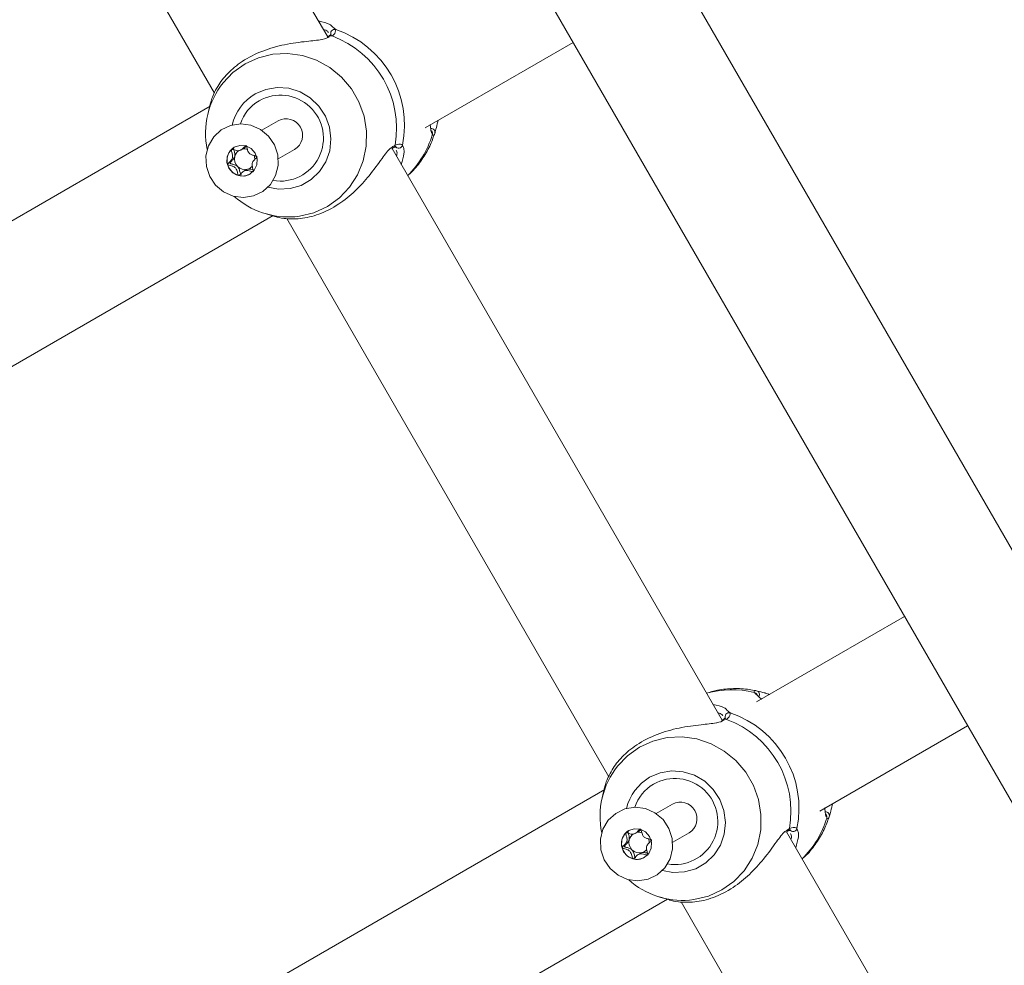
# Model space of a CAD drawing. Units: millimetres. Extents: x -5.9 to 42, y 0 to 29.8.
# Drawn here: x 9 to 9.1, y 14.4 to 14.5 of the extents above; entities that cross this region are included whole.
import ezdxf

# ---------------------------------------------------------------- set-up
doc = ezdxf.new("R2010")
doc.units = ezdxf.units.MM
doc.layers.add('LE_NORM', color=179, linetype='Continuous', lineweight=50)
doc.styles.add('SLDTEXTSTYLE0', font='TXT', dxfattribs={"width": 0.605})
doc.dimstyles.new('SLDDIMSTYLE0', dxfattribs={"dimtxt": 0.35, "dimasz": 0.3, "dimexe": 0, "dimexo": 0.0625, "dimgap": 0.08750000000000001, "dimtad": 1, "dimlfac": 75, "dimrnd": 1e-09, "dimzin": 12, "dimdsep": 46, "dimtxsty": 'SLDTEXTSTYLE0', "dimsah": 1, "dimcen": 0.09, "dimadec": 0, "dimazin": 3, "dimtfac": 1, "dimtofl": 0, "dimtmove": 0, "dimatfit": 3, "dimfxl": 0, "dimfrac": 2, "dimtolj": 1, "dimtzin": 12, "dimarcsym": 0})
doc.dimstyles.new('SLDDIMSTYLE2', dxfattribs={"dimtxt": 0.35, "dimasz": 0.3, "dimexe": 0, "dimexo": 0.0625, "dimgap": 0.08750000000000001, "dimtad": 1, "dimdec": 4, "dimlfac": 75, "dimzin": 12, "dimdsep": 46, "dimtxsty": 'SLDTEXTSTYLE0', "dimsah": 1, "dimcen": 0.09, "dimazin": 3, "dimtfac": 1, "dimtofl": 0, "dimtmove": 0, "dimatfit": 3, "dimfxl": 0, "dimfrac": 2, "dimtolj": 1, "dimtzin": 12, "dimarcsym": 0})

# ---------------------------------------------------------------- blocks, each defined once
blk = doc.blocks.new('_D')
at = {"layer": 'LE_NORM', "color": 7}
for p, q in [((2.443325664258362, 15.28171848390857), (2.443325664258015, 4.64125792603963)), ((16.2279225297158, 12.91392459270642), (16.22792252971553, 4.641257926039181)), ((16.22792252971553, 4.740317926039181), (2.443325664258018, 4.740317926039631))]:
    blk.add_line(p, q, dxfattribs=at)
for points in [[(2.443325664258018, 4.740317926039631), (2.743325664258014, 4.640317926039621), (2.743325664258021, 4.840317926039621)], [(16.22792252971553, 4.740317926039181), (15.92792252971553, 4.84031792603919), (15.92792252971553, 4.640317926039191)]]:
    blk.add_solid(points, dxfattribs=at)
at = {"layer": 'LE_NORM', "color": 7, "insert": (8.897151887488478, 5.191491611676528), "char_height": 0.35, "attachment_point": 1, "style": 'SLDTEXTSTYLE0'}
blk.add_mtext('1034', dxfattribs=at)
blk = doc.blocks.new('_D_3')
at = {"layer": 'LE_NORM', "color": 7}
for p, q in [((4.337598856855612, 16.39902626168563), (1.286733351562309, 14.63760824094309)), ((1.372521828061194, 14.6871382409431), (6.464468464747529, 5.867627956773429)), ((12.50330563235755, 9.354152221085599), (6.378679988248644, 5.818097956773427))]:
    blk.add_line(p, q, dxfattribs=at)
for points in [[(1.372521828061194, 14.6871382409431), (1.435919287682758, 14.37733061980776), (1.609124368439643, 14.47733061980777)], [(6.464468464747529, 5.867627956773429), (6.401071005125964, 6.177435577908759), (6.227865924369079, 6.077435577908754)]]:
    blk.add_solid(points, dxfattribs=at)
at = {"layer": 'LE_NORM', "color": 7, "insert": (4.144795946944051, 10.78776598580423), "char_height": 0.35, "attachment_point": 1, "rotation": 300.0000000000023, "style": 'SLDTEXTSTYLE0'}
blk.add_mtext('764', dxfattribs=at)
blk = doc.blocks.new('_D_6')
at = {"layer": 'LE_NORM', "color": 7}
for p, q in [((7.889539122229845, 21.58637924041976), (17.00093499923033, 21.49227437401308)), ((16.77152003311955, 8.871592710706302), (16.90188028231919, 21.49329743689255)), ((10.20584675811548, 8.93940469196088), (16.87057475003069, 8.870569647826837))]:
    blk.add_line(p, q, dxfattribs=at)
for points in [[(16.90188028231919, 21.49329743689255), (16.79878730276182, 21.19434620748216), (16.99877663631953, 21.19228066562981)], [(16.77152003311955, 8.871592710706302), (16.87461301267692, 9.170543940116692), (16.67462367911921, 9.172609481969035)]]:
    blk.add_solid(points, dxfattribs=at)
at = {"layer": 'LE_NORM', "color": 7, "insert": (16.3821542241686, 14.85826805748787), "char_height": 0.35, "attachment_point": 1, "rotation": 89.40825532754417, "style": 'SLDTEXTSTYLE0'}
blk.add_mtext('947', dxfattribs=at)
blk = doc.blocks.new('_D_7')
at = {"layer": 'LE_NORM', "color": 7}
for p, q in [((7.912586903810519, 24.7858210375923), (17.80893933577217, 24.78582103759236)), ((10.2058467581157, 8.939404691960878), (17.72670743771038, 8.861727286756357))]:
    blk.add_line(p, q, dxfattribs=at)
blk.add_arc((-1524.071582984694, 24.7858210375836), 1541.781462320466, 359.408255327545, 3.254445061185918e-13, dxfattribs=at)
for points in [[(17.70987933577217, 24.78582103759236), (17.60985014923008, 24.48583076801728), (17.80985014828355, 24.48581131000704)], [(17.62765272079925, 8.862750349635823), (17.73071661488826, 9.161711607552643), (17.53072708132036, 9.163757692422688)]]:
    blk.add_solid(points, dxfattribs=at)
at = {"layer": 'LE_NORM', "color": 7, "insert": (17.23589063797251, 16.38804300302944), "char_height": 0.35, "attachment_point": 1, "rotation": 89.70412766377248, "style": 'SLDTEXTSTYLE0'}
blk.add_mtext('1147', dxfattribs=at)
blk = doc.blocks.new('_D_14')
at = {"layer": 'LE_NORM', "color": 7}
for p, q in [((4.450136903792977, 15.27616292834829), (4.450136903792977, 5.409433625413638)), ((13.61525586304897, 12.91392459270659), (13.61525586304897, 5.409433625413638)), ((4.450136903792977, 5.508493625413638), (13.61525586304897, 5.508493625413638))]:
    blk.add_line(p, q, dxfattribs=at)
for points in [[(4.450136903792977, 5.508493625413638), (4.750136903792977, 5.408493625413638), (4.750136903792977, 5.608493625413637)], [(13.61525586304897, 5.508493625413638), (13.31525586304897, 5.608493625413637), (13.31525586304897, 5.408493625413638)]]:
    blk.add_solid(points, dxfattribs=at)
at = {"layer": 'LE_NORM', "color": 7, "insert": (8.703842237938789, 5.959667311050758), "char_height": 0.35, "attachment_point": 1, "style": 'SLDTEXTSTYLE0'}
blk.add_mtext('687', dxfattribs=at)

msp = doc.modelspace()

# ---------------------------------------------------------------- linework, layer by layer
at = {"color": 7, "linetype": 'Continuous', "lineweight": 18}
for p, q in [((9.208628066907092, 14.3365182516606), (9.024817682015708, 14.65488717725127)), ((9.004088546271245, 14.64812442689101), (9.192402955944125, 14.32195430154024)), ((9.028749222652458, 14.53445410456786), (8.973030210423207, 14.63096226469648)), ((8.955541890724152, 14.61858625628758), (9.00961892246074, 14.5249220897973)), ((9.028886554385975, 14.53453437366236), (9.028689508652064, 14.53441920230152)), ((9.045249105411607, 14.51909509340832), (9.070250026371026, 14.53352938185423)), ((9.008903765127178, 14.52274471289674), (8.911096234918865, 14.4662755090022)), ((9.008891218891527, 14.52308901121098), (9.00848481617553, 14.52135580018845)), ((9.02036337598414, 14.52027727807456), (9.017597630672098, 14.51868047427415)), ((9.047378243166005, 14.52010412812922), (9.047437966228143, 14.52035883278997)), ((9.046292600830332, 14.51858585385849), (9.04631723788279, 14.51855723917187)), ((9.046309985185937, 14.51856616700099), (9.04632024958553, 14.51855635204516)), ((9.014081692166432, 14.5153413163708), (9.014472806725028, 14.51556712646649)), ((9.020397630672097, 14.51383073201296), (9.023163375984138, 14.51542753581337)), ((9.039537148088552, 14.51556214494701), (9.039757833593933, 14.51566673375953)), ((9.095415889319124, 14.41898405072994), (9.039630859212721, 14.51560655717599)), ((9.039749062692232, 14.51569036114657), (9.039779451605865, 14.51570124423835)), ((9.014960618954607, 14.51200090169492), (9.014569504396011, 14.51177509159923)), ((9.01518518070081, 14.51209553972436), (9.014961629624013, 14.5119986112852)), ((8.921770469778567, 14.44780466988642), (9.01953454448274, 14.50424878473395)), ((9.018158123628988, 14.50460114020182), (9.019835140547737, 14.5040947005935)), ((9.021829223469508, 14.5037732280744), (9.076285589127407, 14.40945203595937)), ((9.126250026371025, 14.43653453663037), (9.1012491054116, 14.42210024818446)), ((9.103437966228142, 14.42336398756611), (9.103199017181336, 14.42343614739757)), ((9.10132662442312, 14.42327764281112), (9.101317120690815, 14.423297051764)), ((9.095553221052644, 14.41906431982443), (9.09535617531873, 14.4189491484636)), ((9.111915772078273, 14.4036250395704), (9.136916693037692, 14.41805932801631)), ((9.075570431793844, 14.40727465905882), (8.977762901585532, 14.35080545516428)), ((9.075557885558192, 14.40761895737306), (9.075151482842196, 14.40588574635052)), ((9.087030042650806, 14.40480722423664), (9.084264297338764, 14.40321042043622)), ((9.114044909832671, 14.40463407429129), (9.11410463289481, 14.40488877895204)), ((9.112959267496999, 14.40311580002057), (9.112983904549456, 14.40308718533395)), ((9.112976651852604, 14.40309611316307), (9.112986916252197, 14.40308629820723)), ((9.106203814755217, 14.40009209110908), (9.1064245002606, 14.40019667992161)), ((9.162019287860772, 14.30362358049904), (9.10629752587939, 14.40013650333806)), ((9.106415729358899, 14.40022030730864), (9.106446118272531, 14.40023119040043)), ((9.080748358833098, 14.39987126253287), (9.081139473391694, 14.40009707262857)), ((9.087064297338763, 14.39836067817503), (9.089830042650805, 14.39995748197545)), ((9.081627285621273, 14.396530847857), (9.081236171062677, 14.39630503776131)), ((9.081851847367476, 14.39662548588644), (9.08162829629068, 14.39652855744727)), ((8.988437136445233, 14.33233461604849), (9.086201211149406, 14.38877873089602)), ((9.084824790295654, 14.3891310863639), (9.086501807214406, 14.38862464675557)), ((9.088495890136175, 14.38830317423647), (9.142557372573371, 14.29466593992276))]:
    msp.add_line(p, q, dxfattribs=at)
at = {"color": 8, "linetype": 'Continuous', "lineweight": 18}
for p, q in [((9.029562421016472, 14.53617155181396), (9.030103954891988, 14.53570286434584)), ((9.03976233579703, 14.51590976915077), (9.040143067896352, 14.51617651896334)), ((9.041392615017248, 14.5161503314595), (9.041503572993454, 14.51585889862732)), ((9.096229087683138, 14.42070149797603), (9.096770621558656, 14.42023281050792)), ((9.106429002463697, 14.40043971531285), (9.106809734563019, 14.40070646512541)), ((9.108059281683914, 14.40068027762157), (9.108170239660122, 14.40038884478939))]:
    msp.add_line(p, q, dxfattribs=at)
at = {"color": 8, "linetype": 'Continuous', "lineweight": 18, "flags": 128}
for points in [[(9.023211940579696, 14.50406700896524), (9.023997465761651, 14.50415720573636), (9.026426564119886, 14.50474808516642), (9.028695977211433, 14.50578470503253), (9.030728422895324, 14.50723176448843), (9.03245468867144, 14.50903998565993), (9.033815988629208, 14.51114779174374), (9.03476596533126, 14.51348340393171), (9.035272268460382, 14.51596728575205), (9.035317656470756, 14.51851485158844), (9.034900583728124, 14.5210393471418), (9.034035253144514, 14.52345480374386), (9.032751132515099, 14.52567896591705), (9.031091951027785, 14.52763609248616), (9.029114210118149, 14.52925953585318), (9.026885259380833, 14.53049401160137), (9.024481003059863, 14.5312974811397), (9.021983315220663, 14.5316425832767), (9.019477251626949, 14.53151756597301), (9.017048153268716, 14.53092668654296), (9.014778740177167, 14.52989006667685)], [(9.014778740177167, 14.52989006667685), (9.012746294493278, 14.52844300722094), (9.011080906104027, 14.5267114157435)], [(9.018650857205813, 14.5090563016476), (9.02044308859459, 14.50873075041813), (9.022406743278824, 14.50882185636633), (9.024285299452092, 14.50937069485839), (9.025977483664853, 14.51034767786915), (9.027392069828188, 14.5117001359916), (9.02845279723588, 14.51335515785831), (9.029102481798825, 14.51522352081204), (9.029306098854065, 14.51720450092236), (9.02905267135345, 14.51919130303876), (9.028355861639135, 14.52107681814488), (9.027253234903181, 14.52275939763329), (9.025804234038329, 14.52414833320828), (9.024086975056262, 14.52516874699346), (9.022194035833198, 14.52576562821756), (9.020227465212622, 14.52590679885929), (9.01829328152572, 14.52558464837282), (9.016495757115695, 14.52481654397425), (9.016495757115695, 14.52481654397425)], [(9.089878607246362, 14.38859695512732), (9.090664132428318, 14.38868715189844), (9.093093230786554, 14.38927803132849), (9.0953626438781, 14.3903146511946), (9.09739508956199, 14.39176171065051), (9.099121355338108, 14.393569931822), (9.100482655295874, 14.39567773790581), (9.101432631997927, 14.39801335009379), (9.101938935127048, 14.40049723191412), (9.101984323137422, 14.40304479775051), (9.10156725039479, 14.40556929330387), (9.10070191981118, 14.40798474990593), (9.099417799181767, 14.41020891207913), (9.097758617694451, 14.41216603864823), (9.095780876784817, 14.41378948201526), (9.0935519260475, 14.41502395776344), (9.09114766972653, 14.41582742730177), (9.088649981887329, 14.41617252943878), (9.086143918293615, 14.41604751213509), (9.083714819935382, 14.41545663270503), (9.081445406843834, 14.41442001283893)], [(9.081445406843834, 14.41442001283893), (9.079412961159944, 14.41297295338302), (9.077747572770694, 14.41124136190558)], [(9.085317524184058, 14.3935862477177), (9.087109755261258, 14.3932606965802), (9.089073409945488, 14.3933518025284), (9.090951966118759, 14.39390064102047), (9.09264415033152, 14.39487762403122), (9.094058736494855, 14.39623008215368), (9.095119463902549, 14.39788510402038), (9.095769148465491, 14.39975346697412), (9.095972765520731, 14.40173444708444), (9.095719338020116, 14.40372124920083), (9.095022528305801, 14.40560676430695), (9.093919901569848, 14.40728934379537), (9.092470900704996, 14.40867827937035), (9.090753641722928, 14.40969869315554), (9.088860702499865, 14.41029557437964), (9.08689413187929, 14.41043674502137), (9.084959948192386, 14.4101145945349), (9.08316242378236, 14.40934649013633), (9.08316242378236, 14.40934649013633)]]:
    msp.add_lwpolyline(points, dxfattribs=at)
at = {"color": 7, "linetype": 'Continuous', "lineweight": 18, "flags": 128}
for points in [[(9.01578365583146, 14.5195252944787), (9.017397791604848, 14.51881048012037), (9.018759515904474, 14.51766812494258), (9.019758509926067, 14.51619077576802), (9.020313841115241, 14.51449811864066), (9.020380519841735, 14.51272728257434), (9.01995314419168, 14.51102173017558), (9.019066337598542, 14.50951963515644), (9.017791943858455, 14.50834268832204), (9.016233206773132, 14.50758623890535), (9.014516405951058, 14.50731156993932), (9.012780626384629, 14.50754093347007), (9.011166490611238, 14.50825574782841), (9.009804766311614, 14.50939810300619), (9.008805772290023, 14.51087545218075), (9.008250441100847, 14.51256810930811), (9.008183762374355, 14.51433894537443), (9.00861113802441, 14.51604449777318), (9.009497944617548, 14.51754659279233), (9.010772338357635, 14.51872353962673), (9.012331075442956, 14.51947998904342), (9.014047876265032, 14.51975465800945), (9.01578365583146, 14.5195252944787)], [(9.013651185452993, 14.51101512323055), (9.014655253296809, 14.51093733300027), (9.015602518192157, 14.51125472689249), (9.016348767645697, 14.51191898456429), (9.016780391942897, 14.51282897880666), (9.016831680197189, 14.51384617124532), (9.016494824236789, 14.51481570355235), (9.015821107328058, 14.51558997322283), (9.014913096763097, 14.51605110471822), (9.01390902891928, 14.5161288949485), (9.012961764023931, 14.51581150105628), (9.012215514570391, 14.51514724338448), (9.011783890273191, 14.51423724914211), (9.0117326020189, 14.51322005670345), (9.0120694579793, 14.51225052439642), (9.012743174888028, 14.51147625472594), (9.013651185452993, 14.51101512323055)], [(9.082450322498127, 14.40405524064077), (9.084064458271516, 14.40334042628244), (9.085426182571142, 14.40219807110466), (9.086425176592734, 14.40072072193009), (9.086980507781908, 14.39902806480273), (9.087047186508402, 14.39725722873641), (9.086619810858346, 14.39555167633766), (9.085733004265208, 14.39404958131851), (9.084458610525123, 14.39287263448412), (9.0828998734398, 14.39211618506742), (9.081183072617725, 14.3918415161014), (9.079447293051295, 14.39207087963214), (9.077833157277906, 14.39278569399048), (9.07647143297828, 14.39392804916826), (9.07547243895669, 14.39540539834283), (9.074917107767515, 14.39709805547019), (9.074850429041021, 14.39886889153651), (9.075277804691078, 14.40057444393526), (9.076164611284215, 14.40207653895441), (9.0774390050243, 14.4032534857888), (9.078997742109623, 14.40400993520549), (9.080714542931698, 14.40428460417152), (9.082450322498127, 14.40405524064077)], [(9.08031785211966, 14.39554506939262), (9.081321919963477, 14.39546727916235), (9.082269184858825, 14.39578467305456), (9.083015434312365, 14.39644893072637), (9.083447058609563, 14.39735892496874), (9.083498346863857, 14.39837611740739), (9.083161490903455, 14.39934564971442), (9.082487773994727, 14.40011991938491), (9.081579763429763, 14.40058105088029), (9.080575695585946, 14.40065884111057), (9.079628430690597, 14.40034144721836), (9.078882181237057, 14.39967718954655), (9.07845055693986, 14.39876719530418), (9.078399268685565, 14.39775000286552), (9.078736124645967, 14.39678047055849), (9.079409841554696, 14.39600620088801), (9.08031785211966, 14.39554506939262)]]:
    msp.add_lwpolyline(points, dxfattribs=at)
at = {"color": 7, "linetype": 'Continuous', "lineweight": 18}
for centre, radius, start, end in [((9.029919566756309, 14.53506513929089), 0.0006638465412192612, 73.87360897588765, 209.2624172053657), ((9.024722629230302, 14.51956093260225), 0.01701530564791457, 348.4371266704006, 71.56287332957412), ((9.023774800376204, 14.51901370335819), 0.01661233869452363, 350.1663747821728, 69.83362521780928), ((9.021829080682938, 14.51818837393762), 0.01371734297900229, 141.5864363221787, 191.6420084380223), ((9.02068030052298, 14.51760059345485), 0.007009890617402096, 120.1303327515192, 162.1094330051462), ((9.02076238860947, 14.51734988207567), 0.00726813996478765, 260.2635739625679, 119.6979190652413), ((9.0217063770357, 14.51781949858576), 0.002800773436064578, 301.3465449176668, 118.6534550824728), ((9.014343864544138, 14.51362128587392), 0.002596884984635115, 135.9458542716941, 195.91921939973), ((9.01425278456847, 14.51368458660807), 0.002487475918339433, 120.0030585656172, 135.5349711408), ((9.014684466756824, 14.51385017407731), 0.001682302465190993, 122.1026808729707, 166.1306197751181), ((9.014674351640233, 14.51382361411198), 0.001703309051886266, 70.85861743027378, 101.0194441891662), ((9.040748134851192, 14.51630950917731), 0.0006638465412183469, 210.7375827937873, 346.1263910245863), ((9.01479015376003, 14.51382668203639), 0.00179054117725768, 166.211482508626, 224.8019075690276), ((9.014646537612835, 14.51373891594802), 0.001787976900127514, 0.2701262073063755, 21.98572840100688), ((9.01443583057378, 14.51362136776315), 0.002685464250357747, 195.3827115193143, 253.9783876255593), ((9.014759091521183, 14.51377307304681), 0.001730800403544352, 224.2672807028542, 284.2516039272389), ((9.014765046567037, 14.51370039198252), 0.001658934435373876, 284.6702350306757, 319.3991203598857), ((9.01438730520004, 14.51346492079787), 0.002521703427588835, 254.0570293993549, 299.8455382693488), ((9.022106440209392, 14.51778628883866), 0.01376374844706486, 228.4224604796865, 274.6069432682289), ((9.09658623342298, 14.41959508545296), 0.0006638465412249677, 73.87360897639513, 209.2624172046647), ((9.091389295896965, 14.40409087876432), 0.01701530564791651, 348.4371266703912, 71.56287332955709), ((9.090441467042865, 14.40354364952026), 0.01661233869452758, 350.166374782182, 69.83362521779414), ((9.088495747211395, 14.4027183201732), 0.01371734282503799, 141.5864362040546, 191.6419849504432), ((9.087429055302765, 14.40187982830177), 0.007268139922369705, 260.2635514799295, 119.6979194976221), ((9.087346967232135, 14.40213053956935), 0.007009890679876496, 120.1303328566885, 162.1094556376616), ((9.088373043702367, 14.40234944474783), 0.002800773436067019, 301.346544917679, 118.6534550825395), ((9.080919451233122, 14.39821453277275), 0.002487475915076567, 120.0030585554302, 135.5349711511365), ((9.10741480151786, 14.40083945533939), 0.0006638465412170482, 210.7375827935237, 346.1263910244008), ((9.081010531210806, 14.398151232036), 0.002596884984635602, 135.9458542717495, 195.9192193997677), ((9.08145682042671, 14.39835662819847), 0.001790541177270634, 166.2114825088448, 224.8019075688282), ((9.081351133423505, 14.39838012023937), 0.001682302465207573, 122.1026808731878, 166.1306197748817), ((9.081341018306897, 14.39835356027407), 0.001703309051879168, 70.8586174300629, 101.0194441890832), ((9.08131320427943, 14.39826886211008), 0.001787976900200368, 0.2701262076938318, 21.98572840055541), ((9.081102497240444, 14.39815131392522), 0.002685464250352583, 195.3827115192248, 253.9783876256008), ((9.081425758187843, 14.39830301920887), 0.001730800403536942, 224.2672807029341, 284.2516039275393), ((9.081431713233767, 14.3982303381445), 0.001658934435268321, 284.6702350293471, 319.3991203607774), ((9.081053971866707, 14.39799486695996), 0.002521703427598595, 254.0570293994602, 299.8455382692282), ((9.08877310686027, 14.40231623484386), 0.01376374829196112, 228.4224841693589, 274.6069433861932)]:
    msp.add_arc(centre, radius, start, end, dxfattribs=at)
at = {"color": 8, "linetype": 'Continuous', "lineweight": 18}
for centre, radius, start, end in [((9.029271006392186, 14.53406473899919), 0.0005899367201286657, 66.9633471207373, 129.3223795968755), ((9.020675580362623, 14.51763253718065), 0.008311490599533476, 120.1918462600334, 166.6267035304342), ((9.04621612778354, 14.51832880715579), 0.0006640412308902909, 343.3797431033707, 93.83281668759815), ((9.045810929410033, 14.5181487788002), 0.0006505291267927571, 340.5401002652299, 38.89458061914144), ((9.03103979699613, 14.5224677607228), 0.01603918478844657, 314.4763321540692, 343.5732729585148), ((9.039556699527779, 14.51624839666646), 0.0005907573680206979, 292.1518064661178, 353.0114823335809), ((9.09706526677673, 14.40810829246914), 0.01603918478851682, 76.42672704156098, 105.5236678458964), ((9.100710585276646, 14.42306015862835), 0.0006503148499839433, 19.4053095151698, 79.46538065896783), ((9.101069260380461, 14.42332114111041), 0.0006637032861081985, 327.7821405746183, 76.63702228388077), ((9.095937673058858, 14.41859468516125), 0.0005899367201414133, 66.9633471217537, 129.3223795967534), ((9.087342247023829, 14.40216248334837), 0.008311490591907292, 120.1918462470847, 166.6267013506516), ((9.112882794450199, 14.40285875331786), 0.0006640412308993067, 343.3797431041335, 93.83281668692497), ((9.097706463662826, 14.40699770688486), 0.01603918478841273, 314.4763321540367, 343.5732729585453), ((9.112477596076682, 14.40267872496228), 0.0006505291268095059, 340.5401002657512, 38.89458061840262), ((9.106223366194461, 14.40077834282852), 0.000590757368003153, 292.1518064651365, 353.0114823345893)]:
    msp.add_arc(centre, radius, start, end, dxfattribs=at)
at = {"color": 7, "linetype": 'Continuous', "lineweight": 18}
for points, knots in [([(9.027194888056368, 14.53714629106025), (9.027942704323936, 14.53697656870346), (9.029064196363844, 14.5367220379044), (9.02943790356743, 14.53630913056153), (9.029562421016472, 14.53617155181396)], [0, 0, 0, 0, 0.6668047930386641, 1, 1, 1, 1]), ([(9.030103954891988, 14.53570286434584), (9.030089474838695, 14.53541420415642), (9.030072079729273, 14.53506743225716), (9.029583702220288, 14.53467362491009), (9.02950186037512, 14.534607631044)], [0, 0, 0, 0, 0.8324209373654816, 1, 1, 1, 1]), ([(9.02908220712164, 14.53446082216079), (9.028724472360809, 14.53429027409771), (9.02835473750602, 14.53411400505639), (9.027051527299475, 14.53388737136011), (9.025068894599402, 14.53369677419542), (9.021570486658742, 14.53325016121388), (9.017704969689085, 14.53217843768084), (9.014305315297142, 14.53045098269993), (9.011716417426376, 14.5282723747257), (9.009953804950534, 14.52595255188976), (9.009092737299596, 14.52392230370725), (9.008955807129732, 14.52330300156777), (9.0089075693736, 14.52308483382864)], [0, 0, 0, 0, 0.07784215232675053, 0.0804533415210666, 0.1871365167112004, 0.3175598477675728, 0.4416647808001237, 0.5671123225550108, 0.6791457309439058, 0.7945930011763465, 0.9276392286121198, 1, 1, 1, 1]), ([(9.029268348929179, 14.53488812641141), (9.02926812594852, 14.53489497855809), (9.029267466114634, 14.53491525510852), (9.029185654092421, 14.53472719277512), (9.028934432203025, 14.5345622638165), (9.028883795165472, 14.5345290202409)], [0, 0, 0, 0, 0.2895415918454968, 0.8567978722702988, 1, 1, 1, 1]), ([(9.047360093020309, 14.52010863432275), (9.047247890850569, 14.51964228078734), (9.047031195891922, 14.51874161674224), (9.046910585895, 14.51833496530327), (9.046852426374228, 14.51813887332571)], [0, 0, 0, 0, 0.5177885560496068, 1, 1, 1, 1]), ([(9.046365005101421, 14.51810967801094), (9.046319273619863, 14.51822375955988), (9.046205841530883, 14.51850672674068), (9.04616653514558, 14.51903561859791), (9.04609175632817, 14.51956826812578), (9.04607898399381, 14.51965924546538)], [0, 0, 0, 0, 0.3590237350760732, 0.8905202909747862, 1, 1, 1, 1]), ([(9.042274567441911, 14.51102752020264), (9.042513794595179, 14.51123425323532), (9.043425923119015, 14.51202248773689), (9.044700534319619, 14.51369669618135), (9.046022654228771, 14.51586673647814), (9.046579300906494, 14.51741764882128), (9.04683642923928, 14.51813405210014)], [0, 0, 0, 0, 0.1110768712984546, 0.4235153964164131, 0.733708057679733, 1, 1, 1, 1]), ([(9.046852426374228, 14.5181388733257), (9.04675336119108, 14.51792903931871), (9.04663433160271, 14.51767691789033), (9.046454465312607, 14.51789541004331), (9.046424296985974, 14.51793205694715)], [0, 0, 0, 0, 0.8322735927028077, 1, 1, 1, 1]), ([(9.01247752742074, 14.51542699829988), (9.012471405804803, 14.51541843042977), (9.012458077057914, 14.51539977539275), (9.012449390078395, 14.51533100758212), (9.012498830096428, 14.51508504791823), (9.012657698030937, 14.51466484004137), (9.012740677832284, 14.51400491582458), (9.01235973659689, 14.51347574834065), (9.012025130229182, 14.51319462682202), (9.011867079773001, 14.51300714861156), (9.011842430560147, 14.51294287977665), (9.011845268403377, 14.51291966816569), (9.011846571765687, 14.51290900755604)], [0, 0, 0, 0, 0.01112197305572853, 0.02421614900996431, 0.07127455107106904, 0.2717885514378564, 0.4999999999999844, 0.7282114485621493, 0.928725448928929, 0.975783850989974, 0.9888780269443451, 1, 1, 1, 1]), ([(9.014956553936274, 14.51607619472885), (9.014945129286827, 14.51607742279672), (9.014919990408739, 14.51608012504579), (9.01487071026136, 14.51605832965958), (9.014766109883285, 14.51597908121656), (9.014529150596244, 14.51571486868442), (9.01419762039717, 14.51534739486416), (9.013643919588828, 14.51517723296049), (9.013176892667358, 14.51527676050567), (9.012831709810953, 14.51539205878686), (9.012617630708073, 14.51545078417469), (9.01253128625175, 14.51545178057078), (9.012496267768226, 14.51544296898814), (9.012481973124995, 14.51543078696798), (9.01247752742074, 14.51542699829988)], [0, 0, 0, 0, 0.01204740051084846, 0.02650918386271691, 0.05616487946815614, 0.1531057006690496, 0.406063504255343, 0.574479026029053, 0.7475639986448708, 0.9016753856978474, 0.9627171899086868, 0.9799594494883755, 0.9937672903600341, 1, 1, 1, 1]), ([(9.01305121228325, 14.51425343752585), (9.013057012952004, 14.51447300798379), (9.013067910276973, 14.51488550018672), (9.012889974777611, 14.51531030079204), (9.01284023928707, 14.51555567395192), (9.012849002986892, 14.51562063290998), (9.012861514906477, 14.51564629108504), (9.012874360270558, 14.51566062307128), (9.012882628093726, 14.51566352917405), (9.012882733734731, 14.51566356630639)], [0, 0, 0, 0, 0.450679004232947, 0.846660233875188, 0.9395926170457642, 0.9620761371318579, 0.9813997916737806, 0.999762338326525, 1, 1, 1, 1]), ([(9.01447179605562, 14.51556941687622), (9.014477996132946, 14.51557207211195), (9.014695617807456, 14.51566527044105), (9.014852332846546, 14.51585412467654), (9.015004583048377, 14.51603759842377)], [0, 0, 0, 0, 0.02849016459379515, 1, 1, 1, 1]), ([(9.016804624796755, 14.51420740041399), (9.016802546761573, 14.5142130312574), (9.016796620991625, 14.51422908829193), (9.016775327996234, 14.51425193454375), (9.016742010489454, 14.51427438738698), (9.016672562666777, 14.51430716425127), (9.016471881050931, 14.51436667890244), (9.016126738472066, 14.51444485088096), (9.015675352006332, 14.51460487117131), (9.01527405344003, 14.51504363116507), (9.015158876216764, 14.5155387360209), (9.015074578404349, 14.51589649909987), (9.015019466428544, 14.51602461771817), (9.014982436960462, 14.51606523299438), (9.014964809408218, 14.51607269844918), (9.014956553936274, 14.51607619472885)], [0, 0, 0, 0, 0.006232295157694721, 0.01777214729729338, 0.03167770896155638, 0.04836447880701791, 0.09840539945892733, 0.2525065379292658, 0.4255800001974093, 0.5939843221472555, 0.8469253037516832, 0.9438596782776901, 0.9800242150954722, 0.9906447855278605, 1, 1, 1, 1]), ([(9.019835666238023, 14.50409629647974), (9.019839751633754, 14.50409426600849), (9.019845430259654, 14.50409144369031), (9.02024715751271, 14.50397463274739), (9.021379481460293, 14.50370636634455), (9.02397950936711, 14.50361976994507), (9.02725400069862, 14.50435350085013), (9.03054464172198, 14.50601979870192), (9.033459671991503, 14.50837735621743), (9.035941717826214, 14.51115029374396), (9.037838797911775, 14.51377828833623), (9.03907347310107, 14.51546974682097), (9.03963331000432, 14.51582735181239), (9.03976233579703, 14.51590976915077)], [0, 0, 0, 0, 0.006753466382085932, 0.009387195674738157, 0.1169912728302236, 0.2485404337241815, 0.3737166554249408, 0.5002470754080469, 0.6132475696160069, 0.7296913945327106, 0.8638860929625531, 0.9686297836875424, 1, 1, 1, 1]), ([(9.039780947533927, 14.51569701453337), (9.039807371126148, 14.51570940478986), (9.040049818802764, 14.51582309065335), (9.04028885299247, 14.5158233425229), (9.040272936750679, 14.51583061232809), (9.04026756802558, 14.5158330645141)], [0, 0, 0, 0, 0.07498080895807979, 0.68798075490383, 1, 1, 1, 1]), ([(9.040143067896352, 14.51617651896334), (9.040584988988074, 14.51628909824478), (9.04111596954392, 14.51642436540119), (9.041352879037614, 14.51618969233172), (9.041392615017248, 14.5161503314595)], [0, 0, 0, 0, 0.8322735867793462, 1, 1, 1, 1]), ([(9.041503572993456, 14.51585889862732), (9.04153850604749, 14.51578143880327), (9.041651555825181, 14.5155307645885), (9.04169914796098, 14.51458031195136), (9.041380364287361, 14.51353781312349), (9.041188154790055, 14.51290924211365)], [0, 0, 0, 0, 0.1507853216131252, 0.4879689898000178, 1, 1, 1, 1]), ([(9.013519680144242, 14.51256496316951), (9.013351894033772, 14.51267675918612), (9.01302967148417, 14.51289145632289), (9.012595393602071, 14.51296724431989), (9.01234842629872, 14.51304047256918), (9.012272554063275, 14.51308497106686), (9.012244835346262, 14.51311328884859), (9.01223392578604, 14.51314376687277), (9.012235894173116, 14.51317323185737), (9.012258242517532, 14.51323390174728), (9.012416997188325, 14.5134212481438), (9.012769642472266, 14.5136958280276), (9.012953398543937, 14.51405973114124), (9.01305121228325, 14.51425343752585)], [0, 0, 0, 0, 0.209214822052865, 0.4017837542589343, 0.462881342927396, 0.4801393597427968, 0.4939598192276564, 0.5032542145767613, 0.513035084752402, 0.5244153539749944, 0.571454053250173, 0.7718841008212899, 1, 1, 1, 1]), ([(9.016173669141702, 14.51168940967016), (9.01617979075764, 14.51169797754026), (9.016193119504527, 14.51171663257728), (9.01620180648405, 14.51178540038792), (9.016152366466015, 14.5120313600518), (9.015993498531506, 14.51245156792866), (9.01591051873016, 14.51311149214545), (9.01629145996555, 14.51364065962938), (9.016626066333263, 14.51392178114802), (9.01678411678944, 14.51410925935847), (9.016808766002296, 14.51417352819339), (9.016805928159066, 14.51419673980434), (9.016804624796755, 14.51420740041399)], [0, 0, 0, 0, 0.01112197305564343, 0.02421614900988054, 0.07127455107097741, 0.2717885514378136, 0.4999999999999649, 0.7282114485621836, 0.9287254489290548, 0.9757838509900684, 0.9888780269443439, 1, 1, 1, 1]), ([(9.011846571765687, 14.51290900755604), (9.01184864980087, 14.51290337671263), (9.011854575570817, 14.51288731967811), (9.011875868566209, 14.51286447342628), (9.011909186072991, 14.51284202058306), (9.011978633895666, 14.51280924371877), (9.012179315511512, 14.51274972906759), (9.012524458090375, 14.51267155708908), (9.012975844556111, 14.51251153679873), (9.013377143122412, 14.51207277680496), (9.013492320345678, 14.51157767194914), (9.013576618158096, 14.51121990887016), (9.013631730133898, 14.51109179025186), (9.01366875960198, 14.51105117497565), (9.013686387154223, 14.51104370952086), (9.013694642626168, 14.51104021324118)], [0, 0, 0, 0, 0.006232295157697109, 0.01777214729729885, 0.03167770896158516, 0.04836447880708968, 0.09840539945889686, 0.2525065379291915, 0.4255800001974487, 0.5939843221472754, 0.8469253037516737, 0.9438596782776415, 0.9800242150954679, 0.9906447855278616, 1, 1, 1, 1]), ([(9.014165209620066, 14.51128705085533), (9.014157396387022, 14.51128116789943), (9.014141610766758, 14.51126928215285), (9.014113365991705, 14.51126272672878), (9.014082724103062, 14.51126420483377), (9.014052421619041, 14.51128289740938), (9.014019449793482, 14.51132608477664), (9.013966089484509, 14.51145140132412), (9.013883481245653, 14.51180321812288), (9.013786101167758, 14.51223276726788), (9.013576641095659, 14.51249393951543), (9.013519680144242, 14.51256496316951)], [0, 0, 0, 0, 0.01960553728178185, 0.03961043589499933, 0.05723191095699274, 0.07992287657554922, 0.1071612694991592, 0.1630170010961195, 0.3456025172766355, 0.8220419631935005, 1, 1, 1, 1]), ([(9.013694642626168, 14.51104021324118), (9.013706067275615, 14.51103898517332), (9.013731206153704, 14.51103628292425), (9.013780486301085, 14.51105807831045), (9.013885086679158, 14.51113732675348), (9.014122045966202, 14.51140153928561), (9.014453576165273, 14.51176901310587), (9.015007276973613, 14.51193917500955), (9.015474303895084, 14.51183964746437), (9.01581948675149, 14.51172434918318), (9.016033565854372, 14.51166562379535), (9.016119910310692, 14.51166462739925), (9.016154928794217, 14.51167343898189), (9.016169223437448, 14.51168562100206), (9.016173669141702, 14.51168940967016)], [0, 0, 0, 0, 0.01204740051084662, 0.02650918386268226, 0.0561648794681243, 0.153105700669027, 0.4060635042553124, 0.5744790260290339, 0.7475639986448681, 0.9016753856979566, 0.9627171899087624, 0.9799594494883737, 0.9937672903600336, 1, 1, 1, 1]), ([(9.016156769036662, 14.51196790495991), (9.016029734831392, 14.51201155030162), (9.015714279280399, 14.51211993186144), (9.015383033523664, 14.51210466099848), (9.01518518070081, 14.51209553972436)], [0, 0, 0, 0, 0.4027008079914307, 1, 1, 1, 1]), ([(9.101126436528032, 14.42396640909793), (9.100757604343075, 14.42404378549948), (9.099507599400262, 14.4243060209777), (9.097319866254463, 14.42438567884561), (9.094871197603439, 14.42418504418677), (9.093389058393655, 14.42374454359585), (9.092773109366806, 14.42356147988058)], [0, 0, 0, 0, 0.1333421644771654, 0.4519084057196704, 0.772223498378743, 1, 1, 1, 1]), ([(9.100829482077897, 14.42369951217276), (9.10081364444218, 14.42386803578041), (9.100794618448367, 14.42407048576562), (9.101161220229153, 14.42398174585956), (9.101222655009774, 14.42396687490981)], [0, 0, 0, 0, 0.8324209432700634, 1, 1, 1, 1]), ([(9.102144522134227, 14.42254007521088), (9.102030953287814, 14.42262729225049), (9.101360011006554, 14.4231425532694), (9.101148392685156, 14.42337506860932), (9.100972594507029, 14.42356822661604)], [0, 0, 0, 0, 0.1692676845453434, 1, 1, 1, 1]), ([(9.101425454202461, 14.4239139874063), (9.101766321682057, 14.42382886939245), (9.102117167786346, 14.42374125961635), (9.10282487246574, 14.42354657418841), (9.103018355004934, 14.42347744028663), (9.103191914645887, 14.42341542510313)], [0, 0, 0, 0, 0.7786352592384042, 0.8014291879439298, 1, 1, 1, 1]), ([(9.093861554723032, 14.42167623722233), (9.094609370990602, 14.42150651486554), (9.095730863030512, 14.42125198406647), (9.096104570234097, 14.4208390767236), (9.096229087683138, 14.42070149797603)], [0, 0, 0, 0, 0.6668047930386827, 1, 1, 1, 1]), ([(9.096770621558656, 14.42023281050792), (9.096756141505363, 14.41994415031849), (9.096738746395939, 14.41959737841924), (9.096250368886954, 14.41920357107216), (9.096168527041787, 14.41913757720608)], [0, 0, 0, 0, 0.8324209373654816, 1, 1, 1, 1]), ([(9.095748873788308, 14.41899076832287), (9.095391139027477, 14.41882022025978), (9.095021404172687, 14.41864395121846), (9.09371819396614, 14.41841731752219), (9.091735561266068, 14.41822672035749), (9.08823715332541, 14.41778010737595), (9.084371636355751, 14.41670838384292), (9.080971981963808, 14.414980928862), (9.078383084093042, 14.41280232088777), (9.0766204716172, 14.41048249805183), (9.075759403966261, 14.40845224986932), (9.0756224737964, 14.40783294772984), (9.075574236040266, 14.40761477999071)], [0, 0, 0, 0, 0.07784215232675039, 0.08045334152106647, 0.1871365167112001, 0.3175598477675722, 0.4416647808001229, 0.5671123225550098, 0.6791457309439047, 0.7945930011763451, 0.9276392286121207, 1, 1, 1, 1]), ([(9.095935015595845, 14.41941807257349), (9.095934792615186, 14.41942492472016), (9.0959341327813, 14.41944520127059), (9.09585232075909, 14.41925713893719), (9.095601098869693, 14.41909220997857), (9.09555046183214, 14.41905896640298)], [0, 0, 0, 0, 0.2895415918454968, 0.8567978722702988, 1, 1, 1, 1]), ([(9.113031671768088, 14.40263962417301), (9.11298594028653, 14.40275370572195), (9.11287250819755, 14.40303667290276), (9.112833201812247, 14.40356556475998), (9.112758422994837, 14.40409821428786), (9.112745650660479, 14.40418919162745)], [0, 0, 0, 0, 0.3590237350760732, 0.8905202909747862, 1, 1, 1, 1]), ([(9.114026759686976, 14.40463858048482), (9.113914557517235, 14.40417222694942), (9.113697862558588, 14.40327156290431), (9.113577252561667, 14.40286491146535), (9.113519093040894, 14.40266881948778)], [0, 0, 0, 0, 0.5177885560496068, 1, 1, 1, 1]), ([(9.108941234108578, 14.39555746636472), (9.109180461261845, 14.39576419939739), (9.110092589785681, 14.39655243389896), (9.111367200986283, 14.39822664234343), (9.112689320895438, 14.40039668264022), (9.11324596757316, 14.40194759498335), (9.113503095905946, 14.40266399826222)], [0, 0, 0, 0, 0.1110768712984771, 0.4235153964164276, 0.7337080576797397, 0.9999999999999999, 0.9999999999999999, 0.9999999999999999, 0.9999999999999999]), ([(9.113519093040896, 14.40266881948778), (9.113420027857746, 14.40245898548078), (9.113300998269375, 14.4022068640524), (9.113121131979273, 14.40242535620538), (9.11309096365264, 14.40246200310923)], [0, 0, 0, 0, 0.8322735927028077, 1, 1, 1, 1]), ([(9.08162322060294, 14.40060614089093), (9.081611795953496, 14.40060736895879), (9.081586657075407, 14.40061007120786), (9.081537376928026, 14.40058827582166), (9.081432776549951, 14.40050902737863), (9.08119581726291, 14.40024481484649), (9.080864287063838, 14.39987734102624), (9.080310586255496, 14.39970717912256), (9.079843559334025, 14.39980670666774), (9.079498376477622, 14.39992200494893), (9.07928429737474, 14.39998073033676), (9.079197952918419, 14.39998172673286), (9.079162934434892, 14.39997291515021), (9.079148639791661, 14.39996073313005), (9.079144194087407, 14.39995694446195)], [0, 0, 0, 0, 0.01204740051084846, 0.02650918386271691, 0.05616487946815614, 0.1531057006690496, 0.406063504255343, 0.574479026029053, 0.7475639986448708, 0.9016753856978474, 0.9627171899086868, 0.9799594494883755, 0.9937672903600341, 1, 1, 1, 1]), ([(9.079717878949916, 14.39878338368793), (9.079723679618672, 14.39900295414587), (9.07973457694364, 14.3994154463488), (9.079556641444277, 14.39984024695411), (9.079506905953739, 14.40008562011399), (9.07951566965356, 14.40015057907206), (9.079528181573144, 14.40017623724711), (9.079541026937223, 14.40019056923336), (9.079549294760394, 14.40019347533612), (9.079549400401397, 14.40019351246846)], [0, 0, 0, 0, 0.450679004232947, 0.846660233875188, 0.9395926170457642, 0.9620761371318579, 0.9813997916737806, 0.999762338326525, 1, 1, 1, 1]), ([(9.081138462722288, 14.40009936303829), (9.081144662799613, 14.40010201827403), (9.081362284474121, 14.40019521660312), (9.081518999513213, 14.40038407083861), (9.081671249715045, 14.40056754458584)], [0, 0, 0, 0, 0.02849016459379515, 1, 1, 1, 1]), ([(9.083471291463423, 14.39873734657606), (9.08346921342824, 14.39874297741948), (9.083463287658294, 14.398759034454), (9.083441994662902, 14.39878188070582), (9.08340867715612, 14.39880433354905), (9.083339229333443, 14.39883711041334), (9.0831385477176, 14.39889662506452), (9.082793405138734, 14.39897479704303), (9.082342018673, 14.39913481733338), (9.081940720106699, 14.39957357732715), (9.081825542883431, 14.40006868218297), (9.081741245071015, 14.40042644526195), (9.08168613309521, 14.40055456388025), (9.081649103627129, 14.40059517915646), (9.081631476074886, 14.40060264461125), (9.08162322060294, 14.40060614089093)], [0, 0, 0, 0, 0.006232295157694721, 0.01777214729729338, 0.03167770896155638, 0.04836447880701791, 0.09840539945892733, 0.2525065379292658, 0.4255800001974093, 0.5939843221472555, 0.8469253037516832, 0.9438596782776901, 0.9800242150954722, 0.9906447855278605, 1, 1, 1, 1]), ([(9.08650233290469, 14.38862624264181), (9.086506418300418, 14.38862421217056), (9.086512096926322, 14.38862138985239), (9.086913824179376, 14.38850457890947), (9.088046148126958, 14.38823631250662), (9.090646176033774, 14.38814971610714), (9.093920667365287, 14.3888834470122), (9.097211308388646, 14.39054974486399), (9.10012633865817, 14.39290730237951), (9.10260838449288, 14.39568023990603), (9.104505464578441, 14.3983082344983), (9.105740139767736, 14.39999969298305), (9.106299976670986, 14.40035729797446), (9.106429002463697, 14.40043971531285)], [0, 0, 0, 0, 0.006753466382085932, 0.009387195674738157, 0.1169912728302236, 0.2485404337241815, 0.3737166554249408, 0.5002470754080469, 0.6132475696160069, 0.7296913945327106, 0.8638860929625531, 0.9686297836875424, 1, 1, 1, 1]), ([(9.106447614200594, 14.40022696069545), (9.106474037792815, 14.40023935095194), (9.106716485469432, 14.40035303681542), (9.106955519659136, 14.40035328868498), (9.106939603417345, 14.40036055849016), (9.106934234692247, 14.40036301067618)], [0, 0, 0, 0, 0.07498080895807979, 0.68798075490383, 1, 1, 1, 1]), ([(9.106809734563019, 14.40070646512541), (9.107251655654743, 14.40081904440685), (9.107782636210587, 14.40095431156326), (9.108019545704279, 14.4007196384938), (9.108059281683916, 14.40068027762157)], [0, 0, 0, 0, 0.8322735867793462, 1, 1, 1, 1]), ([(9.108170239660122, 14.40038884478939), (9.108205172714156, 14.40031138496534), (9.108318222491848, 14.40006071075058), (9.108365814627648, 14.39911025811343), (9.108047030954028, 14.39806775928556), (9.107854821456721, 14.39743918827572)], [0, 0, 0, 0, 0.1507853216131154, 0.4879689897999861, 1, 1, 1, 1]), ([(9.079144194087407, 14.39995694446195), (9.079138072471467, 14.39994837659185), (9.079124743724583, 14.39992972155482), (9.079116056745061, 14.39986095374419), (9.079165496763096, 14.39961499408031), (9.079324364697602, 14.39919478620345), (9.079407344498952, 14.39853486198666), (9.079026403263558, 14.39800569450273), (9.07869179689585, 14.39772457298409), (9.078533746439668, 14.39753709477364), (9.078509097226815, 14.39747282593872), (9.078511935070043, 14.39744961432776), (9.078513238432356, 14.39743895371812)], [0, 0, 0, 0, 0.01112197305572853, 0.02421614900996431, 0.07127455107106904, 0.2717885514378564, 0.4999999999999844, 0.7282114485621493, 0.928725448928929, 0.975783850989974, 0.9888780269443451, 1, 1, 1, 1]), ([(9.080186346810908, 14.39709490933158), (9.08001856070044, 14.39720670534819), (9.079696338150836, 14.39742140248496), (9.07926206026874, 14.39749719048196), (9.079015092965387, 14.39757041873125), (9.078939220729943, 14.39761491722894), (9.078911502012927, 14.39764323501067), (9.078900592452706, 14.39767371303484), (9.078902560839785, 14.39770317801944), (9.0789249091842, 14.39776384790936), (9.079083663854991, 14.39795119430587), (9.07943630913893, 14.39822577418967), (9.079620065210603, 14.39858967730332), (9.079717878949916, 14.39878338368793)], [0, 0, 0, 0, 0.209214822052865, 0.4017837542589343, 0.462881342927396, 0.4801393597427968, 0.4939598192276564, 0.5032542145767613, 0.513035084752402, 0.5244153539749944, 0.571454053250173, 0.7718841008212899, 1, 1, 1, 1]), ([(9.08284033580837, 14.39621935583223), (9.082846457424308, 14.39622792370233), (9.082859786171193, 14.39624657873936), (9.082868473150715, 14.39631534654999), (9.08281903313268, 14.39656130621388), (9.082660165198172, 14.39698151409074), (9.082577185396826, 14.39764143830752), (9.082958126632217, 14.39817060579146), (9.08329273299993, 14.39845172731009), (9.083450783456106, 14.39863920552054), (9.083475432668962, 14.39870347435546), (9.083472594825732, 14.39872668596642), (9.083471291463423, 14.39873734657607)], [0, 0, 0, 0, 0.01112197305564343, 0.02421614900988054, 0.07127455107097741, 0.2717885514378136, 0.4999999999999649, 0.7282114485621836, 0.9287254489290548, 0.9757838509900684, 0.9888780269443439, 1, 1, 1, 1]), ([(9.078513238432356, 14.39743895371812), (9.078515316467538, 14.39743332287471), (9.078521242237484, 14.39741726584018), (9.078542535232877, 14.39739441958836), (9.078575852739657, 14.39737196674513), (9.078645300562332, 14.39733918988084), (9.078845982178178, 14.39727967522967), (9.079191124757044, 14.39720150325115), (9.079642511222778, 14.3970414829608), (9.080043809789078, 14.39660272296704), (9.080158987012346, 14.39610761811121), (9.08024328482476, 14.39574985503223), (9.080298396800565, 14.39562173641394), (9.080335426268647, 14.39558112113773), (9.080353053820891, 14.39557365568293), (9.080361309292837, 14.39557015940326)], [0, 0, 0, 0, 0.006232295157697109, 0.01777214729729885, 0.03167770896158516, 0.04836447880708968, 0.09840539945889686, 0.2525065379291915, 0.4255800001974487, 0.5939843221472754, 0.8469253037516737, 0.9438596782776415, 0.9800242150954679, 0.9906447855278616, 1, 1, 1, 1]), ([(9.080831876286732, 14.39581699701741), (9.080824063053688, 14.39581111406151), (9.080808277433425, 14.39579922831493), (9.080780032658373, 14.39579267289085), (9.08074939076973, 14.39579415099584), (9.08071908828571, 14.39581284357145), (9.080686116460148, 14.39585603093872), (9.080632756151177, 14.3959813474862), (9.080550147912321, 14.39633316428496), (9.080452767834425, 14.39676271342996), (9.080243307762323, 14.39702388567751), (9.080186346810908, 14.39709490933158)], [0, 0, 0, 0, 0.01960553728178185, 0.03961043589499933, 0.05723191095699274, 0.07992287657554922, 0.1071612694991592, 0.1630170010961195, 0.3456025172766355, 0.8220419631935005, 1, 1, 1, 1]), ([(9.080361309292837, 14.39557015940326), (9.080372733942282, 14.39556893133539), (9.08039787282037, 14.39556622908632), (9.080447152967752, 14.39558802447253), (9.080551753345825, 14.39566727291555), (9.08078871263287, 14.39593148544769), (9.08112024283194, 14.39629895926794), (9.081673943640281, 14.39646912117162), (9.08214097056175, 14.39636959362644), (9.082486153418156, 14.39625429534525), (9.08270023252104, 14.39619556995742), (9.082786576977359, 14.39619457356132), (9.082821595460883, 14.39620338514397), (9.082835890104116, 14.39621556716413), (9.08284033580837, 14.39621935583223)], [0, 0, 0, 0, 0.01204740051084662, 0.02650918386268226, 0.0561648794681243, 0.153105700669027, 0.4060635042553124, 0.5744790260290339, 0.7475639986448681, 0.9016753856979566, 0.9627171899087624, 0.9799594494883737, 0.9937672903600336, 1, 1, 1, 1]), ([(9.08282343570333, 14.39649785112199), (9.08269640149806, 14.3965414964637), (9.082380945947065, 14.39664987802352), (9.082049700190332, 14.39663460716055), (9.081851847367476, 14.39662548588644)], [0, 0, 0, 0, 0.4027008079914307, 1, 1, 1, 1])]:
    msp.add_open_spline(points, degree=3, knots=knots, dxfattribs=at)
at = {"color": 8, "linetype": 'Continuous', "lineweight": 18}
for points, knots in [([(9.028865510403875, 14.5351865863379), (9.028775574496414, 14.53533378363224), (9.028644418900795, 14.53554844482106), (9.02815808903163, 14.53569625725418), (9.02800524488149, 14.53574271186688)], [0, 0, 0, 0, 0.6857191798608742, 1, 1, 1, 1]), ([(9.04039262448558, 14.51428714101995), (9.040419714415892, 14.51440173079589), (9.040541050798485, 14.51491498087569), (9.040412300349965, 14.51514735579638), (9.040312295118694, 14.51532784998457)], [0, 0, 0, 0, 0.2232630455310498, 1, 1, 1, 1]), ([(9.095532177070544, 14.41971653249997), (9.09544224116308, 14.41986372979432), (9.095311085567461, 14.42007839098314), (9.094824755698296, 14.42022620341625), (9.094671911548156, 14.42027265802896)], [0, 0, 0, 0, 0.6857191798608308, 1, 1, 1, 1]), ([(9.107059291152247, 14.39881708718203), (9.107086381082558, 14.39893167695797), (9.107207717465153, 14.39944492703777), (9.107078967016632, 14.39967730195846), (9.106978961785362, 14.39985779614664)], [0, 0, 0, 0, 0.2232630455310498, 1, 1, 1, 1])]:
    msp.add_open_spline(points, degree=3, knots=knots, dxfattribs=at)

# ---------------------------------------------------------------- dimensions: what is measured, and where the dimension line sits
at = {"layer": 'LE_NORM', "color": 7}
dim = msp.add_angular_dim_2l(base=(17.689322544986, 16.82417953991943), line1=((6.979399573226821, 24.78582103757445), (7.813526903810509, 24.78582103757445)), line2=((10.10679204120434, 8.940427754840345), (9.405868669437526, 8.94766707372758)), text='1147', dimstyle='SLDDIMSTYLE2', dxfattribs=at)
dim.commit()
dim.dimension.update_dxf_attribs({"geometry": '_D_7', "text_midpoint": (17.689322544986, 16.82417953992579), "dimtype": 162})
for base, p1, p2, angle, picture, middle in [((16.9018802823192, 21.49329743689255), (10.10679204120434, 8.940427754840345), (7.790484405318712, 21.58740230329923), 89.40825532754415, '_D_6', (16.83670015771938, 15.18244507379942)), ((6.464468464747527, 5.867627956773429), (4.423387333354498, 16.44855626168563), (12.58909410885643, 9.403682221085601), 300.0000000000015, '_D_3', (3.91849514640436, 10.27738309885826))]:
    dim = msp.add_linear_dim(base=base, p1=p1, p2=p2, angle=angle, dimstyle='SLDDIMSTYLE0', dxfattribs=at)
    dim.commit()
    dim.dimension.update_dxf_attribs({"geometry": picture, "text_midpoint": middle, "dimtype": 160})
for base, p1, p2, picture, middle in [((2.443325664258018, 4.74031792603963), (16.2279225297158, 13.01298459270642), (2.443325664258365, 15.38077848390857), '_D', (9.335624096986773, 4.740317926039404)), ((13.61525586304897, 5.508493625413637), (4.450136903792977, 15.37522292834829), (13.61525586304897, 13.01298459270659), '_D_14', (9.032696383420971, 5.508493625413637))]:
    dim = msp.add_linear_dim(base=base, p1=p1, p2=p2, dimstyle='SLDDIMSTYLE0', dxfattribs=at)
    dim.commit()
    dim.dimension.update_dxf_attribs({"geometry": picture, "text_midpoint": middle, "dimtype": 160})

doc.saveas('drawing.dxf')
